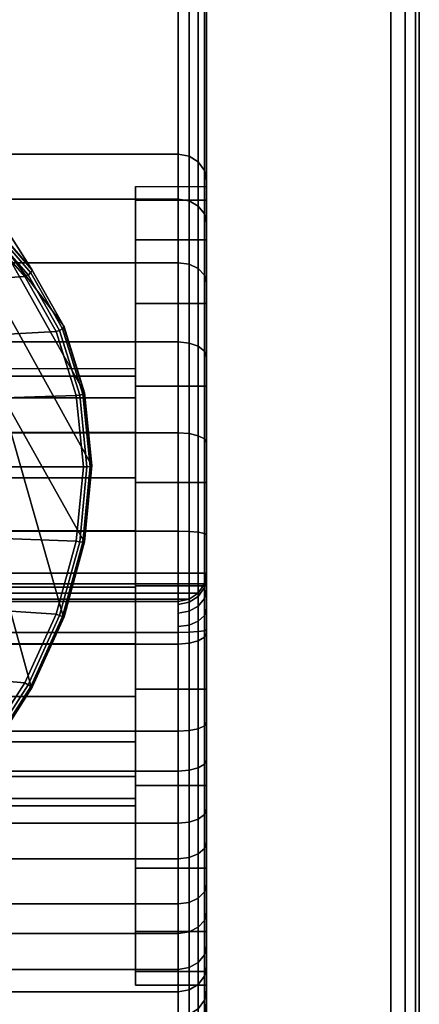
# Model space of a CAD drawing. Units: millimetres. Extents: x 8133 to 53433, y -210 to 81661.
# Drawn here: x 11314 to 11342, y 960 to 1030 of the extents above; entities that cross this region are included whole.
import ezdxf

# ---------------------------------------------------------------- set-up
doc = ezdxf.new("R2010")
doc.units = ezdxf.units.MM
doc.header["$LTSCALE"] = 200
doc.linetypes.add('HIDDEN', pattern=[0.375, 0.25, -0.125])
for name, color, linetype in [('2ddim', 7, 'Continuous'), ('72_HWAP_CA_D3_WKSF-TOP', 7, 'Continuous'), ('72_HWAP_CA_D3_WKSF-TRIM', 7, 'Continuous'), ('72_HWAP_INSERT', 7, 'Continuous'), ('72_HWAP_TL_D3_TABL-SUPPORT-TRIM', 7, 'Continuous')]:
    doc.layers.add(name, color=color, linetype=linetype)
doc.styles.add('Trebuchet', font='trebuc.TTF')
doc.dimstyles.new('MM', dxfattribs={"dimscale": 350, "dimtxt": 0.3, "dimasz": 0.18, "dimexe": 0.18, "dimexo": 0.0625, "dimgap": 0.09, "dimtad": 1, "dimtoh": 1, "dimdec": 0, "dimzin": 0, "dimdsep": 46, "dimtxsty": 'Trebuchet', "dimcen": 0.09, "dimclrd": 11, "dimclre": 11, "dimclrt": 2, "dimadec": 0, "dimazin": 0, "dimtfac": 1, "dimtdec": 0, "dimtofl": 0, "dimtmove": 0, "dimatfit": 3, "dimfxl": 0, "dimtolj": 1, "dimtzin": 0, "dimarcsym": 0})

# ---------------------------------------------------------------- blocks, each defined once
blk = doc.blocks.new('72HWTL3TTSR_C_TABLE_SUPPORT_TRIM')
for points, invisible_edges in [([(0.015083, -0.357739, 0.656652), (0.015083, -0.356781, 0.66393), (0.015083, -0.355717, 0.672519), (0.015083, -0.354565, 0.665938)], 10), ([(0.015083, -0.356627, 0.652818), (0.015083, -0.357739, 0.656652), (0.015083, -0.354565, 0.665938), (0.015083, -0.354873, 0.659265)], 3), ([(0.015083, -0.355717, 0.672519), (0.015083, -0.360549, 0.67799), (0.015083, -0.362114, 0.684157), (0.015083, -0.358274, 0.67869)], 3), ([(0.015083, -0.357739, 0.671208), (0.015083, -0.360549, 0.67799), (0.015083, -0.355717, 0.672519), (0.015083, -0.356781, 0.66393)], 6), ([(0.015083, -0.360549, 0.649869), (0.015083, -0.357739, 0.656652), (0.015083, -0.356627, 0.652818), (0.015083, -0.359742, 0.646909)], 10), ([(0.020083, -0.356984, 0.66393), (0.020083, -0.357942, 0.656652), (0.020083, -0.370129, 0.660018), (0.020083, -0.369604, 0.664003)], 10), ([(0.020083, -0.357942, 0.671208), (0.020083, -0.356984, 0.66393), (0.020083, -0.369604, 0.664003), (0.020083, -0.370129, 0.667988)], 10), ([(0.020083, -0.357942, 0.656652), (0.020083, -0.360751, 0.649869), (0.020083, -0.371667, 0.656305), (0.020083, -0.370129, 0.660018)], 10), ([(0.020083, -0.360751, 0.67799), (0.020083, -0.357942, 0.671208), (0.020083, -0.370129, 0.667988), (0.020083, -0.371667, 0.671701)], 10), ([(0.015083, -0.365018, 0.644045), (0.015083, -0.360549, 0.649869), (0.015083, -0.359742, 0.646909), (0.015083, -0.364069, 0.641819)], 10), ([(0.015083, -0.360549, 0.67799), (0.015083, -0.365018, 0.683814), (0.015083, -0.367051, 0.688657), (0.015083, -0.362114, 0.684157)], 10), ([(0.020083, -0.360751, 0.649869), (0.020083, -0.36522, 0.644045), (0.020083, -0.374114, 0.653116), (0.020083, -0.371667, 0.656305)], 10), ([(0.020083, -0.36522, 0.683814), (0.020083, -0.360751, 0.67799), (0.020083, -0.371667, 0.671701), (0.020083, -0.374114, 0.674889)], 10), ([(0.015083, -0.370842, 0.639576), (0.015083, -0.365018, 0.644045), (0.015083, -0.364069, 0.641819), (0.015083, -0.3694, 0.637793)], 10), ([(0.015083, -0.365018, 0.683814), (0.015083, -0.370842, 0.688283), (0.015083, -0.37285, 0.691974), (0.015083, -0.367051, 0.688657)], 10), ([(0.020083, -0.36522, 0.644045), (0.020083, -0.371044, 0.639576), (0.020083, -0.377302, 0.65067), (0.020083, -0.374114, 0.653116)], 10), ([(0.020083, -0.371044, 0.688283), (0.020083, -0.36522, 0.683814), (0.020083, -0.374114, 0.674889), (0.020083, -0.377302, 0.677336)], 10), ([(0.015083, -0.377624, 0.636767), (0.015083, -0.370842, 0.639576), (0.015083, -0.3694, 0.637793), (0.015083, -0.37548, 0.635025)], 10), ([(0.015083, -0.370842, 0.688283), (0.015083, -0.377624, 0.691093), (0.015083, -0.37285, 0.691974), (0.015083, -0.370842, 0.688283)], 6), ([(0.020083, -0.371044, 0.639576), (0.020083, -0.377826, 0.636767), (0.020083, -0.381015, 0.649132), (0.020083, -0.377302, 0.65067)], 10), ([(0.020083, -0.377826, 0.691093), (0.020083, -0.371044, 0.688283), (0.020083, -0.377302, 0.677336), (0.020083, -0.381015, 0.678874)], 10), ([(0.015083, -0.377624, 0.691093), (0.015083, -0.384902, 0.692051), (0.015083, -0.381792, 0.695859), (0.015083, -0.37285, 0.691974)], 10), ([(0.015083, -0.384902, 0.635809), (0.015083, -0.377624, 0.636767), (0.015083, -0.37548, 0.635025), (0.015083, -0.382017, 0.633647)], 10), ([(0.020083, -0.377826, 0.636767), (0.020083, -0.385105, 0.635809), (0.020083, -0.385, 0.648607), (0.020083, -0.381015, 0.649132)], 10), ([(0.020083, -0.385105, 0.692051), (0.020083, -0.377826, 0.691093), (0.020083, -0.381015, 0.678874), (0.020083, -0.385, 0.679399)], 10), ([(0.083083, -0.382225, 0.698455), (0.083083, -0.380996, 0.697693), (0.017083, -0.380996, 0.697693), (0.017083, -0.382225, 0.698455)], 8), ([(0.015083, -0.383513, 0.696926), (0.015083, -0.381792, 0.695859), (0.015083, -0.384902, 0.692051), (0.015083, -0.39218, 0.691093)], 10), ([(0.015083, -0.39218, 0.636767), (0.015083, -0.384902, 0.635809), (0.015083, -0.382017, 0.633647), (0.015083, -0.388697, 0.633725)], 10), ([(0.017083, -0.382225, 0.698455), (0.017083, -0.383184, 0.699537), (0.083083, -0.383184, 0.699537), (0.083083, -0.382225, 0.698455)], 10), ([(0.083083, -0.383794, 0.700848), (0.083083, -0.383184, 0.699537), (0.017083, -0.383184, 0.699537), (0.017083, -0.383794, 0.700848)], 10), ([(0.015083, -0.384857, 0.69844), (0.015083, -0.383513, 0.696926), (0.015083, -0.39218, 0.691093), (0.015083, -0.385711, 0.700276)], 6), ([(0.083083, -0.384003, 0.702279), (0.083083, -0.383794, 0.700848), (0.017083, -0.383794, 0.700848), (0.017083, -0.384003, 0.702279)], 10), ([(0.017083, -0.384003, 0.702279), (0.017083, -0.384003, 0.705), (0.083083, -0.384003, 0.705), (0.083083, -0.384003, 0.702279)], 8), ([(0.020083, -0.385105, 0.635809), (0.020083, -0.392383, 0.636767), (0.020083, -0.388985, 0.649132), (0.020083, -0.385, 0.648607)], 10), ([(0.020083, -0.392383, 0.691093), (0.020083, -0.385105, 0.692051), (0.020083, -0.385, 0.679399), (0.020083, -0.388985, 0.678874)], 10), ([(0.015083, -0.386003, 0.702279), (0.015083, -0.385711, 0.700276), (0.015083, -0.39218, 0.691093), (0.015083, -0.386003, 0.705)], 6), ([(0.085083, -0.386003, 0.705), (0.015083, -0.386003, 0.705), (0.015083, -0.433003, 0.705), (0.085083, -0.433003, 0.705)], 4), ([(0.015083, -0.433003, 0.705), (0.015083, -0.386003, 0.705), (0.015083, -0.39218, 0.691093), (0.015083, -0.398963, 0.688283)], 10), ([(0.015083, -0.398963, 0.639576), (0.015083, -0.39218, 0.636767), (0.015083, -0.388697, 0.633725), (0.015083, -0.3952, 0.635255)], 10), ([(0.020083, -0.392383, 0.636767), (0.020083, -0.399165, 0.639576), (0.020083, -0.392698, 0.65067), (0.020083, -0.388985, 0.649132)], 10), ([(0.020083, -0.399165, 0.688283), (0.020083, -0.392383, 0.691093), (0.020083, -0.388985, 0.678874), (0.020083, -0.392698, 0.677336)], 10), ([(0.020083, -0.399165, 0.639576), (0.020083, -0.404989, 0.644045), (0.020083, -0.395887, 0.653116), (0.020083, -0.392698, 0.65067)], 10), ([(0.020083, -0.404989, 0.683814), (0.020083, -0.399165, 0.688283), (0.020083, -0.392698, 0.677336), (0.020083, -0.395887, 0.674889)], 10), ([(0.015083, -0.40645, 0.642314), (0.015083, -0.398963, 0.639576), (0.015083, -0.3952, 0.635255), (0.015083, -0.401214, 0.638165)], 3), ([(0.020083, -0.404989, 0.644045), (0.020083, -0.409458, 0.649869), (0.020083, -0.398333, 0.656305), (0.020083, -0.395887, 0.653116)], 10), ([(0.020083, -0.409458, 0.67799), (0.020083, -0.404989, 0.683814), (0.020083, -0.395887, 0.674889), (0.020083, -0.398333, 0.671701)], 10), ([(0.020083, -0.409458, 0.649869), (0.020083, -0.412267, 0.656652), (0.020083, -0.399871, 0.660018), (0.020083, -0.398333, 0.656305)], 10), ([(0.020083, -0.412267, 0.671208), (0.020083, -0.409458, 0.67799), (0.020083, -0.398333, 0.671701), (0.020083, -0.399871, 0.667988)], 10), ([(0.015083, -0.404787, 0.644045), (0.015083, -0.398963, 0.639576), (0.015083, -0.40645, 0.642314), (0.015083, -0.409255, 0.649869)], 6), ([(0.015083, -0.429401, 0.696413), (0.015083, -0.433003, 0.705), (0.015083, -0.398963, 0.688283), (0.015083, -0.404787, 0.683814)], 11), ([(0.020083, -0.412267, 0.656652), (0.020083, -0.413225, 0.66393), (0.020083, -0.400396, 0.664003), (0.020083, -0.399871, 0.660018)], 10), ([(0.020083, -0.413225, 0.66393), (0.020083, -0.412267, 0.671208), (0.020083, -0.399871, 0.667988), (0.020083, -0.400396, 0.664003)], 10), ([(0.015083, -0.409255, 0.67799), (0.015083, -0.412065, 0.671208), (0.015083, -0.429401, 0.696413), (0.015083, -0.404787, 0.683814)], 6), ([(0.015083, -0.413633, 0.653484), (0.015083, -0.409255, 0.649869), (0.015083, -0.40645, 0.642314), (0.015083, -0.410657, 0.647503)], 3), ([(0.015083, -0.413023, 0.66393), (0.015083, -0.412065, 0.656652), (0.015083, -0.409255, 0.649869), (0.015083, -0.413633, 0.653484)], 12), ([(0.015083, -0.412065, 0.671208), (0.015083, -0.413023, 0.66393), (0.015083, -0.413633, 0.653484), (0.015083, -0.429401, 0.696413)], 10), ([(0.017083, -0.431279, 0.695724), (0.017083, -0.41551, 0.652795), (0.039683, -0.41551, 0.652795), (0.039683, -0.424847, 0.678215)], 8), ([(0.017083, -0.431279, 0.695724), (0.039683, -0.424847, 0.678215), (0.060483, -0.424847, 0.678215), (0.083083, -0.431279, 0.695724)], 5)]:
    blk.add_3dface(points, dxfattribs=dict(invisible_edges=invisible_edges))
for points in [[(0.083083, -0.380996, 0.697693), (0.083083, -0.372053, 0.693809), (0.017083, -0.372053, 0.693809), (0.017083, -0.380996, 0.697693)], [(0.083848, -0.384156, 0.705), (0.083083, -0.384003, 0.705), (0.017083, -0.384003, 0.705), (0.016317, -0.384156, 0.705)], [(0.08493, -0.385238, 0.705), (0.084497, -0.384589, 0.705), (0.015668, -0.384589, 0.705), (0.015235, -0.385238, 0.705)], [(0.084497, -0.384589, 0.705), (0.083848, -0.384156, 0.705), (0.016317, -0.384156, 0.705), (0.015668, -0.384589, 0.705)], [(0.085083, -0.386003, 0.705), (0.08493, -0.385238, 0.705), (0.015235, -0.385238, 0.705), (0.015083, -0.386003, 0.705)]]:
    blk.add_3dface(points)
mesh = blk.add_polymesh((19, 5))
for k, corner in enumerate([(0.017083, -0.41551, 0.652795), (0.016317, -0.415368, 0.652847), (0.015668, -0.414961, 0.652997), (0.015235, -0.414352, 0.65322), (0.015083, -0.413633, 0.653484), (0.017083, -0.412339, 0.646421), (0.016317, -0.412211, 0.646504), (0.015668, -0.411846, 0.646738), (0.015235, -0.411301, 0.647089), (0.015083, -0.410657, 0.647503), (0.017083, -0.407856, 0.640892), (0.016317, -0.407749, 0.641), (0.015668, -0.407444, 0.641308), (0.015235, -0.406988, 0.64177), (0.015083, -0.40645, 0.642314), (0.017083, -0.402277, 0.636471), (0.016317, -0.402196, 0.636599), (0.015668, -0.401966, 0.636967), (0.015235, -0.401621, 0.637516), (0.015083, -0.401214, 0.638165), (0.017083, -0.395869, 0.63337), (0.016317, -0.395818, 0.633514), (0.015668, -0.395673, 0.633922), (0.015235, -0.395456, 0.634534), (0.015083, -0.3952, 0.635255), (0.017083, -0.38894, 0.631739), (0.016317, -0.388921, 0.63189), (0.015668, -0.388869, 0.632321), (0.015235, -0.38879, 0.632965), (0.015083, -0.388697, 0.633725), (0.017083, -0.381821, 0.631656), (0.016317, -0.381836, 0.631808), (0.015668, -0.381879, 0.632239), (0.015235, -0.381942, 0.632885), (0.015083, -0.382017, 0.633647), (0.017083, -0.374856, 0.633125), (0.016317, -0.374904, 0.633269), (0.015668, -0.375039, 0.633681), (0.015235, -0.375241, 0.634298), (0.015083, -0.37548, 0.635025), (0.017083, -0.368377, 0.636075), (0.016317, -0.368455, 0.636205), (0.015668, -0.368677, 0.636578), (0.015235, -0.369009, 0.637135), (0.015083, -0.3694, 0.637793), (0.017083, -0.362696, 0.640364), (0.016317, -0.362801, 0.640475), (0.015668, -0.363098, 0.64079), (0.015235, -0.363544, 0.641262), (0.015083, -0.364069, 0.641819), (0.017083, -0.358086, 0.645788), (0.016317, -0.358212, 0.645873), (0.015668, -0.358571, 0.646116), (0.015235, -0.359108, 0.64648), (0.015083, -0.359742, 0.646909), (0.017083, -0.354766, 0.652085), (0.016317, -0.354908, 0.652141), (0.015668, -0.355311, 0.6523), (0.015235, -0.355915, 0.652538), (0.015083, -0.356627, 0.652818), (0.017083, -0.352897, 0.658954), (0.016317, -0.353048, 0.658978), (0.015668, -0.353476, 0.659045), (0.015235, -0.354117, 0.659146), (0.015083, -0.354873, 0.659265), (0.017083, -0.352569, 0.666065), (0.016317, -0.352721, 0.666056), (0.015668, -0.353154, 0.666028), (0.015235, -0.353801, 0.665987), (0.015083, -0.354565, 0.665938), (0.017083, -0.353797, 0.673077), (0.016317, -0.353943, 0.673035), (0.015668, -0.354359, 0.672914), (0.015235, -0.354982, 0.672732), (0.015083, -0.355717, 0.672519), (0.017083, -0.356521, 0.679654), (0.016317, -0.356655, 0.67958), (0.015668, -0.357035, 0.679372), (0.015235, -0.357603, 0.679059), (0.015083, -0.358274, 0.67869), (0.017083, -0.360613, 0.685479), (0.016317, -0.360727, 0.685379), (0.015668, -0.361052, 0.685092), (0.015235, -0.361539, 0.684663), (0.015083, -0.362114, 0.684157), (0.017083, -0.365874, 0.690274), (0.016317, -0.365964, 0.690151), (0.015668, -0.366219, 0.689801), (0.015235, -0.366601, 0.689276), (0.015083, -0.367051, 0.688657), (0.017083, -0.372053, 0.693809), (0.016317, -0.372114, 0.693669), (0.015668, -0.372287, 0.693271), (0.015235, -0.372545, 0.692676), (0.015083, -0.37285, 0.691974)]):
    mesh.set_mesh_vertex(divmod(k, 5), corner)
mesh = blk.add_polymesh((2, 8))
for k, corner in enumerate([(0.017083, -0.354766, 0.652085), (0.017083, -0.352897, 0.658954), (0.017083, -0.352569, 0.666065), (0.017083, -0.353797, 0.673077), (0.017083, -0.356521, 0.679654), (0.017083, -0.360613, 0.685479), (0.017083, -0.365874, 0.690274), (0.017083, -0.372053, 0.693809), (0.083083, -0.354766, 0.652085), (0.083083, -0.352897, 0.658954), (0.083083, -0.352569, 0.666065), (0.083083, -0.353797, 0.673077), (0.083083, -0.356521, 0.679654), (0.083083, -0.360613, 0.685479), (0.083083, -0.365874, 0.690274), (0.083083, -0.372053, 0.693809)]):
    mesh.set_mesh_vertex(divmod(k, 8), corner)
mesh = blk.add_polymesh((2, 12))
for k, corner in enumerate([(0.039683, -0.354766, 0.652085), (0.039683, -0.358086, 0.645788), (0.039683, -0.362696, 0.640364), (0.039683, -0.368377, 0.636075), (0.039683, -0.374856, 0.633125), (0.039683, -0.381821, 0.631656), (0.039683, -0.38894, 0.631739), (0.039683, -0.395869, 0.63337), (0.039683, -0.402277, 0.636471), (0.039683, -0.407856, 0.640892), (0.039683, -0.412339, 0.646421), (0.039683, -0.41551, 0.652795), (0.017083, -0.354766, 0.652085), (0.017083, -0.358086, 0.645788), (0.017083, -0.362696, 0.640364), (0.017083, -0.368377, 0.636075), (0.017083, -0.374856, 0.633125), (0.017083, -0.381821, 0.631656), (0.017083, -0.38894, 0.631739), (0.017083, -0.395869, 0.63337), (0.017083, -0.402277, 0.636471), (0.017083, -0.407856, 0.640892), (0.017083, -0.412339, 0.646421), (0.017083, -0.41551, 0.652795)]):
    mesh.set_mesh_vertex(divmod(k, 12), corner)
mesh = blk.add_polymesh((2, 24), dxfattribs=dict(n_close=True))
for k, corner in enumerate([(0.015083, -0.413225, 0.66393), (0.015083, -0.412267, 0.671208), (0.015083, -0.409458, 0.67799), (0.015083, -0.404989, 0.683814), (0.015083, -0.399165, 0.688283), (0.015083, -0.392383, 0.691093), (0.015083, -0.385105, 0.692051), (0.015083, -0.377826, 0.691093), (0.015083, -0.371044, 0.688283), (0.015083, -0.36522, 0.683814), (0.015083, -0.360751, 0.67799), (0.015083, -0.357942, 0.671208), (0.015083, -0.356984, 0.66393), (0.015083, -0.357942, 0.656652), (0.015083, -0.360751, 0.649869), (0.015083, -0.36522, 0.644045), (0.015083, -0.371044, 0.639576), (0.015083, -0.377826, 0.636767), (0.015083, -0.385105, 0.635809), (0.015083, -0.392383, 0.636767), (0.015083, -0.399165, 0.639576), (0.015083, -0.404989, 0.644045), (0.015083, -0.409458, 0.649869), (0.015083, -0.412267, 0.656652), (0.020083, -0.413225, 0.66393), (0.020083, -0.412267, 0.671208), (0.020083, -0.409458, 0.67799), (0.020083, -0.404989, 0.683814), (0.020083, -0.399165, 0.688283), (0.020083, -0.392383, 0.691093), (0.020083, -0.385105, 0.692051), (0.020083, -0.377826, 0.691093), (0.020083, -0.371044, 0.688283), (0.020083, -0.36522, 0.683814), (0.020083, -0.360751, 0.67799), (0.020083, -0.357942, 0.671208), (0.020083, -0.356984, 0.66393), (0.020083, -0.357942, 0.656652), (0.020083, -0.360751, 0.649869), (0.020083, -0.36522, 0.644045), (0.020083, -0.371044, 0.639576), (0.020083, -0.377826, 0.636767), (0.020083, -0.385105, 0.635809), (0.020083, -0.392383, 0.636767), (0.020083, -0.399165, 0.639576), (0.020083, -0.404989, 0.644045), (0.020083, -0.409458, 0.649869), (0.020083, -0.412267, 0.656652)]):
    mesh.set_mesh_vertex(divmod(k, 24), corner)
mesh = blk.add_polymesh((13, 5))
for k, corner in enumerate([(0.037598, -0.415394, 0.648997), (0.037493, -0.415219, 0.649216), (0.037503, -0.414948, 0.64934), (0.037625, -0.414675, 0.649324), (0.037815, -0.4145, 0.649175), (0.033733, -0.413393, 0.645629), (0.033643, -0.413232, 0.64586), (0.033686, -0.412992, 0.64601), (0.03384, -0.412753, 0.646021), (0.034045, -0.412595, 0.645885), (0.030323, -0.410762, 0.642206), (0.030246, -0.410617, 0.642448), (0.030316, -0.41041, 0.642623), (0.030498, -0.410207, 0.64266), (0.030716, -0.410075, 0.642538), (0.027435, -0.407454, 0.638897), (0.027367, -0.407326, 0.639149), (0.027459, -0.407153, 0.639347), (0.027663, -0.40699, 0.639408), (0.027891, -0.40689, 0.639299), (0.025187, -0.403449, 0.635879), (0.025127, -0.403338, 0.636141), (0.025234, -0.4032, 0.636357), (0.025454, -0.40308, 0.636439), (0.025689, -0.403017, 0.636345), (0.023734, -0.398791, 0.633354), (0.023678, -0.398699, 0.633623), (0.023795, -0.398597, 0.633855), (0.024023, -0.398521, 0.633954), (0.024263, -0.398498, 0.633873), (0.023217, -0.393637, 0.631522), (0.023163, -0.393564, 0.631797), (0.023283, -0.393499, 0.63204), (0.023514, -0.393469, 0.632153), (0.023755, -0.393488, 0.632084), (0.023734, -0.388254, 0.630552), (0.023678, -0.3882, 0.630831), (0.023795, -0.388174, 0.631082), (0.024023, -0.38819, 0.631206), (0.024263, -0.388251, 0.631147), (0.025187, -0.382957, 0.630429), (0.025127, -0.382923, 0.630711), (0.025234, -0.382936, 0.630967), (0.025454, -0.383, 0.631098), (0.025689, -0.383101, 0.631047), (0.027435, -0.377982, 0.631058), (0.027367, -0.377968, 0.63134), (0.027459, -0.37802, 0.631598), (0.027663, -0.378132, 0.631732), (0.027891, -0.378272, 0.631687), (0.030323, -0.373468, 0.632286), (0.030246, -0.373473, 0.632568), (0.030316, -0.373566, 0.632823), (0.030498, -0.373724, 0.632956), (0.030716, -0.373899, 0.632915), (0.033733, -0.369484, 0.63395), (0.033643, -0.369509, 0.63423), (0.033686, -0.369642, 0.634479), (0.03384, -0.369844, 0.634608), (0.034045, -0.370049, 0.634568), (0.037598, -0.366073, 0.635879), (0.037493, -0.366117, 0.636155), (0.037503, -0.366291, 0.636398), (0.037625, -0.366535, 0.63652), (0.037815, -0.366761, 0.636477)]):
    mesh.set_mesh_vertex(divmod(k, 5), corner)
mesh = blk.add_polymesh((13, 5))
for k, corner in enumerate([(0.037598, -0.415394, 0.648997), (0.037493, -0.415219, 0.649216), (0.037503, -0.414948, 0.64934), (0.037625, -0.414675, 0.649324), (0.037815, -0.4145, 0.649175), (0.033733, -0.413393, 0.645629), (0.033643, -0.413232, 0.64586), (0.033686, -0.412992, 0.64601), (0.03384, -0.412753, 0.646021), (0.034045, -0.412595, 0.645885), (0.030323, -0.410762, 0.642206), (0.030246, -0.410617, 0.642448), (0.030316, -0.41041, 0.642623), (0.030498, -0.410207, 0.64266), (0.030716, -0.410075, 0.642538), (0.027435, -0.407454, 0.638897), (0.027367, -0.407326, 0.639149), (0.027459, -0.407153, 0.639347), (0.027663, -0.40699, 0.639408), (0.027891, -0.40689, 0.639299), (0.025187, -0.403449, 0.635879), (0.025127, -0.403338, 0.636141), (0.025234, -0.4032, 0.636357), (0.025454, -0.40308, 0.636439), (0.025689, -0.403017, 0.636345), (0.023734, -0.398791, 0.633354), (0.023678, -0.398699, 0.633623), (0.023795, -0.398597, 0.633855), (0.024023, -0.398521, 0.633954), (0.024263, -0.398498, 0.633873), (0.023217, -0.393637, 0.631522), (0.023163, -0.393564, 0.631797), (0.023283, -0.393499, 0.63204), (0.023514, -0.393469, 0.632153), (0.023755, -0.393488, 0.632084), (0.023734, -0.388254, 0.630552), (0.023678, -0.3882, 0.630831), (0.023795, -0.388174, 0.631082), (0.024023, -0.38819, 0.631206), (0.024263, -0.388251, 0.631147), (0.025187, -0.382957, 0.630429), (0.025127, -0.382923, 0.630711), (0.025234, -0.382936, 0.630967), (0.025454, -0.383, 0.631098), (0.025689, -0.383101, 0.631047), (0.027435, -0.377982, 0.631058), (0.027367, -0.377968, 0.63134), (0.027459, -0.37802, 0.631598), (0.027663, -0.378132, 0.631732), (0.027891, -0.378272, 0.631687), (0.030323, -0.373468, 0.632286), (0.030246, -0.373473, 0.632568), (0.030316, -0.373566, 0.632823), (0.030498, -0.373724, 0.632956), (0.030716, -0.373899, 0.632915), (0.033733, -0.369484, 0.63395), (0.033643, -0.369509, 0.63423), (0.033686, -0.369642, 0.634479), (0.03384, -0.369844, 0.634608), (0.034045, -0.370049, 0.634568), (0.037598, -0.366073, 0.635879), (0.037493, -0.366117, 0.636155), (0.037503, -0.366291, 0.636398), (0.037625, -0.366535, 0.63652), (0.037815, -0.366761, 0.636477)]):
    mesh.set_mesh_vertex(divmod(k, 5), corner)
mesh = blk.add_polymesh((2, 13))
for k, corner in enumerate([(0.039558, -0.386579, 0.587144), (0.035199, -0.389811, 0.588004), (0.035199, -0.389811, 0.588004), (0.031854, -0.394024, 0.589125), (0.029751, -0.39893, 0.59043), (0.029751, -0.39893, 0.59043), (0.029034, -0.404195, 0.59183), (0.029751, -0.40946, 0.59323), (0.029751, -0.40946, 0.59323), (0.031854, -0.414365, 0.594535), (0.035199, -0.418578, 0.595656), (0.035199, -0.418578, 0.595656), (0.039558, -0.421811, 0.596516), (0.037598, -0.366073, 0.635879), (0.033733, -0.369484, 0.63395), (0.030323, -0.373468, 0.632286), (0.027435, -0.377982, 0.631058), (0.025187, -0.382957, 0.630429), (0.023734, -0.388254, 0.630552), (0.023217, -0.393637, 0.631522), (0.023734, -0.398791, 0.633354), (0.025187, -0.403449, 0.635879), (0.027435, -0.407454, 0.638897), (0.030323, -0.410762, 0.642206), (0.033733, -0.413393, 0.645629), (0.037598, -0.415394, 0.648997)]):
    mesh.set_mesh_vertex(divmod(k, 13), corner)
mesh = blk.add_polymesh((2, 13))
for k, corner in enumerate([(0.039583, -0.414828, 0.649848), (0.039583, -0.412479, 0.645694), (0.039583, -0.409555, 0.641923), (0.039583, -0.406117, 0.638612), (0.039583, -0.402238, 0.635832), (0.039583, -0.397999, 0.633641), (0.039583, -0.393488, 0.632084), (0.039583, -0.388799, 0.631194), (0.039583, -0.384031, 0.63099), (0.039583, -0.379284, 0.631475), (0.039583, -0.374656, 0.63264), (0.039583, -0.370245, 0.63446), (0.039583, -0.366142, 0.636898), (0.037815, -0.4145, 0.649175), (0.034045, -0.412595, 0.645885), (0.030716, -0.410075, 0.642538), (0.027891, -0.40689, 0.639299), (0.025689, -0.403017, 0.636345), (0.024263, -0.398498, 0.633873), (0.023755, -0.393488, 0.632084), (0.024263, -0.388251, 0.631147), (0.025689, -0.383101, 0.631047), (0.027891, -0.378272, 0.631687), (0.030716, -0.373899, 0.632915), (0.034045, -0.370049, 0.634568), (0.037815, -0.366761, 0.636477)]):
    mesh.set_mesh_vertex(divmod(k, 13), corner)
mesh = blk.add_polymesh((2, 13))
for k, corner in enumerate([(0.039583, -0.414828, 0.649848), (0.039583, -0.412479, 0.645694), (0.039583, -0.409555, 0.641923), (0.039583, -0.406117, 0.638612), (0.039583, -0.402238, 0.635832), (0.039583, -0.397999, 0.633641), (0.039583, -0.393488, 0.632084), (0.039583, -0.388799, 0.631194), (0.039583, -0.384031, 0.63099), (0.039583, -0.379284, 0.631475), (0.039583, -0.374656, 0.63264), (0.039583, -0.370245, 0.63446), (0.039583, -0.366142, 0.636898), (0.037815, -0.4145, 0.649175), (0.034045, -0.412595, 0.645885), (0.030716, -0.410075, 0.642538), (0.027891, -0.40689, 0.639299), (0.025689, -0.403017, 0.636345), (0.024263, -0.398498, 0.633873), (0.023755, -0.393488, 0.632084), (0.024263, -0.388251, 0.631147), (0.025689, -0.383101, 0.631047), (0.027891, -0.378272, 0.631687), (0.030716, -0.373899, 0.632915), (0.034045, -0.370049, 0.634568), (0.037815, -0.366761, 0.636477)]):
    mesh.set_mesh_vertex(divmod(k, 13), corner)
mesh = blk.add_polymesh((2, 24), dxfattribs=dict(n_close=True))
for k, corner in enumerate([(0.020083, -0.400396, 0.664003), (0.020083, -0.399871, 0.667988), (0.020083, -0.398333, 0.671701), (0.020083, -0.395887, 0.674889), (0.020083, -0.392698, 0.677336), (0.020083, -0.388985, 0.678874), (0.020083, -0.385, 0.679399), (0.020083, -0.381015, 0.678874), (0.020083, -0.377302, 0.677336), (0.020083, -0.374114, 0.674889), (0.020083, -0.371667, 0.671701), (0.020083, -0.370129, 0.667988), (0.020083, -0.369604, 0.664003), (0.020083, -0.370129, 0.660018), (0.020083, -0.371667, 0.656305), (0.020083, -0.374114, 0.653116), (0.020083, -0.377302, 0.65067), (0.020083, -0.381015, 0.649132), (0.020083, -0.385, 0.648607), (0.020083, -0.388985, 0.649132), (0.020083, -0.392698, 0.65067), (0.020083, -0.395887, 0.653116), (0.020083, -0.398333, 0.656305), (0.020083, -0.399871, 0.660018), (0.039683, -0.400396, 0.664003), (0.039683, -0.399871, 0.667988), (0.039683, -0.398333, 0.671701), (0.039683, -0.395887, 0.674889), (0.039683, -0.392698, 0.677336), (0.039683, -0.388985, 0.678874), (0.039683, -0.385, 0.679399), (0.039683, -0.381015, 0.678874), (0.039683, -0.377302, 0.677336), (0.039683, -0.374114, 0.674889), (0.039683, -0.371667, 0.671701), (0.039683, -0.370129, 0.667988), (0.039683, -0.369604, 0.664003), (0.039683, -0.370129, 0.660018), (0.039683, -0.371667, 0.656305), (0.039683, -0.374114, 0.653116), (0.039683, -0.377302, 0.65067), (0.039683, -0.381015, 0.649132), (0.039683, -0.385, 0.648607), (0.039683, -0.388985, 0.649132), (0.039683, -0.392698, 0.65067), (0.039683, -0.395887, 0.653116), (0.039683, -0.398333, 0.656305), (0.039683, -0.399871, 0.660018)]):
    mesh.set_mesh_vertex(divmod(k, 24), corner)
mesh = blk.add_polymesh((2, 5))
for k, corner in enumerate([(0.017083, -0.372053, 0.693809), (0.016317, -0.372114, 0.693669), (0.015668, -0.372287, 0.693271), (0.015235, -0.372545, 0.692676), (0.015083, -0.37285, 0.691974), (0.017083, -0.380996, 0.697693), (0.016317, -0.381056, 0.697554), (0.015668, -0.381229, 0.697156), (0.015235, -0.381488, 0.696561), (0.015083, -0.381792, 0.695859)]):
    mesh.set_mesh_vertex(divmod(k, 5), corner)
mesh = blk.add_polymesh((5, 5))
for k, corner in enumerate([(0.017083, -0.380996, 0.697693), (0.016317, -0.381056, 0.697554), (0.015668, -0.381229, 0.697156), (0.015235, -0.381488, 0.696561), (0.015083, -0.381792, 0.695859), (0.017083, -0.382225, 0.698455), (0.016317, -0.382323, 0.698339), (0.015668, -0.382602, 0.698007), (0.015235, -0.38302, 0.697511), (0.015083, -0.383513, 0.696926), (0.017083, -0.383184, 0.699537), (0.016317, -0.383312, 0.699454), (0.015668, -0.383674, 0.699216), (0.015235, -0.384217, 0.69886), (0.015083, -0.384857, 0.69844), (0.017083, -0.383794, 0.700848), (0.016317, -0.38394, 0.700805), (0.015668, -0.384355, 0.700681), (0.015235, -0.384977, 0.700495), (0.015083, -0.385711, 0.700276), (0.017083, -0.384003, 0.702279), (0.016317, -0.384156, 0.702279), (0.015668, -0.384589, 0.702279), (0.015235, -0.385238, 0.702279), (0.015083, -0.386003, 0.702279)]):
    mesh.set_mesh_vertex(divmod(k, 5), corner)
mesh = blk.add_polymesh((2, 5))
for k, corner in enumerate([(0.017083, -0.384003, 0.702279), (0.016317, -0.384156, 0.702279), (0.015668, -0.384589, 0.702279), (0.015235, -0.385238, 0.702279), (0.015083, -0.386003, 0.702279), (0.017083, -0.384003, 0.705), (0.016317, -0.384156, 0.705), (0.015668, -0.384589, 0.705), (0.015235, -0.385238, 0.705), (0.015083, -0.386003, 0.705)]):
    mesh.set_mesh_vertex(divmod(k, 5), corner)
mesh = blk.add_polymesh((2, 5))
for k, corner in enumerate([(0.017083, -0.431279, 0.695724), (0.016317, -0.431136, 0.695776), (0.015668, -0.430729, 0.695926), (0.015235, -0.43012, 0.69615), (0.015083, -0.429401, 0.696413), (0.017083, -0.41551, 0.652795), (0.016317, -0.415368, 0.652847), (0.015668, -0.414961, 0.652997), (0.015235, -0.414352, 0.65322), (0.015083, -0.413633, 0.653484)]):
    mesh.set_mesh_vertex(divmod(k, 5), corner)
blk = doc.blocks.new('72HWTL2TTSR-600DEPTH_LEG-G')
at = {"linetype": 'HIDDEN'}
blk.add_line((0.015, -0.352566), (0.015, -0.435), dxfattribs=at)
blk = doc.blocks.new('72hwap_tl2211E2636BAE0413ABF5810AA513FB324')
blk.add_blockref('72HWTL2TTSR-600DEPTH_LEG-G', (0, 0))
blk = doc.blocks.new('*U140')
at = {"color": 7}
blk.add_blockref('72hwap_tl2211E2636BAE0413ABF5810AA513FB324', (0, 0), dxfattribs=at)
at = {"layer": '72_HWAP_TL_D3_TABL-SUPPORT-TRIM', "color": 0}
blk.add_blockref('72HWTL3TTSR_C_TABLE_SUPPORT_TRIM', (-0.0001, 0), dxfattribs=at)
blk = doc.blocks.new('72HWCA3WTRE-6432-LHFB-TOP')
for p, q in [((1.598, -0.002, 0.73), (1.598, -0.798, 0.73)), ((1.598, -0.002, 0.7036), (1.598, -0.798, 0.7036))]:
    blk.add_line(p, q)
for points, invisible_edges in [([(1.095556, -0.115556, 0.73), (1.598, -0.798, 0.73), (1.598, -0.002, 0.73), (1.100325, -0.108419, 0.73)], 7), ([(1.598, -0.002, 0.7036), (1.598, -0.798, 0.7036), (1.095556, -0.115556, 0.7036), (1.100325, -0.108419, 0.7036)], 11), ([(1.095556, -0.115556, 0.73), (1.088419, -0.120325, 0.73), (1.08, -0.122, 0.73), (1.598, -0.798, 0.73)], 12), ([(1.08, -0.122, 0.7036), (1.088419, -0.120325, 0.7036), (1.095556, -0.115556, 0.7036), (1.598, -0.798, 0.7036)], 12), ([(0.52, -0.122, 0.73), (0.002, -0.798, 0.73), (1.598, -0.798, 0.73), (1.08, -0.122, 0.73)], 5), ([(1.598, -0.798, 0.7036), (0.002, -0.798, 0.7036), (0.52, -0.122, 0.7036), (1.08, -0.122, 0.7036)], 10)]:
    blk.add_3dface(points, dxfattribs=dict(invisible_edges=invisible_edges))
blk = doc.blocks.new('72HWCA3WTRE-6432-LHFB-TRIM')
mesh = blk.add_polymesh((2, 8))
for k, corner in enumerate([(1.598, -0.002, 0.7036), (1.599, -0.002, 0.703868), (1.599732, -0.002, 0.7046), (1.6, -0.002, 0.7056), (1.6, -0.002, 0.728), (1.599732, -0.002, 0.729), (1.599, -0.002, 0.729732), (1.598, -0.002, 0.73), (1.598, -0.798, 0.7036), (1.599, -0.798, 0.703868), (1.599732, -0.798, 0.7046), (1.6, -0.798, 0.7056), (1.6, -0.798, 0.728), (1.599732, -0.798, 0.729), (1.599, -0.798, 0.729732), (1.598, -0.798, 0.73)]):
    mesh.set_mesh_vertex(divmod(k, 8), corner)
blk = doc.blocks.new('XCAD03A694179EB8376053BB7F26BCD59527E8')
at = {"layer": '72_HWAP_CA_D3_WKSF-TOP', "color": 0}
blk.add_blockref('72HWCA3WTRE-6432-LHFB-TOP', (0, 0), dxfattribs=at)
at = {"layer": '72_HWAP_CA_D3_WKSF-TRIM', "color": 0}
blk.add_blockref('72HWCA3WTRE-6432-LHFB-TRIM', (0, 0), dxfattribs=at)
blk = doc.blocks.new('*D168')
at = {"layer": '2ddim', "color": 11, "lineweight": -2}
for p, q in [((11351.541, 1331.398), (11827.408, 1331.398)), ((11764.408, 1268.398), (11764.408, 567.647)), ((11364.116, 504.647), (11827.408, 504.647))]:
    blk.add_line(p, q, dxfattribs=at)
at = {"layer": '2ddim', "color": 11}
for points in [[(11753.908, 1268.398), (11774.908, 1268.398), (11764.408, 1331.398)], [(11753.908, 567.647), (11774.908, 567.647), (11764.408, 504.647)]]:
    blk.add_solid(points, dxfattribs=at)
at = {"layer": 'Defpoints', "color": 0}
for p in [(11329.666, 1331.398), (11342.241, 504.647), (11764.408, 504.647)]:
    blk.add_point(p, dxfattribs=at)
at = {"layer": '2ddim', "color": 2, "insert": (11679.489, 918.023), "char_height": 105, "attachment_point": 5, "rotation": 90, "style": 'Trebuchet'}
blk.add_mtext('\\A1;827', dxfattribs=at)

msp = doc.modelspace()

# ---------------------------------------------------------------- block references
at = {"layer": '72_HWAP_INSERT', "xscale": 999.9999999990687, "yscale": 999.9999999990687, "zscale": 999.9999999989606}
msp.add_blockref('XCAD03A694179EB8376053BB7F26BCD59527E8', (9742.241, 1304.647, 0.003), dxfattribs=at)
at = {"layer": '72_HWAP_INSERT', "xscale": 999.9999999990687, "yscale": 999.9999999990687, "zscale": 999.9999999989606, "rotation": 180}
msp.add_blockref('*U140', (11342.241, 604.574, 0.003), dxfattribs=at)

# ---------------------------------------------------------------- dimensions: what is measured, and where the dimension line sits
at = {"layer": '2ddim'}
dim = msp.add_linear_dim(base=(11764.408, 504.647, 0.003), p1=(11329.666, 1331.398, 0.003), p2=(11342.241, 504.647, 0.003), angle=90, dimstyle='MM', dxfattribs=at)
dim.commit()
dim.dimension.update_dxf_attribs({"geometry": '*D168', "text_midpoint": (11679.489, 918.023, 0.003)})

doc.saveas('drawing.dxf')
